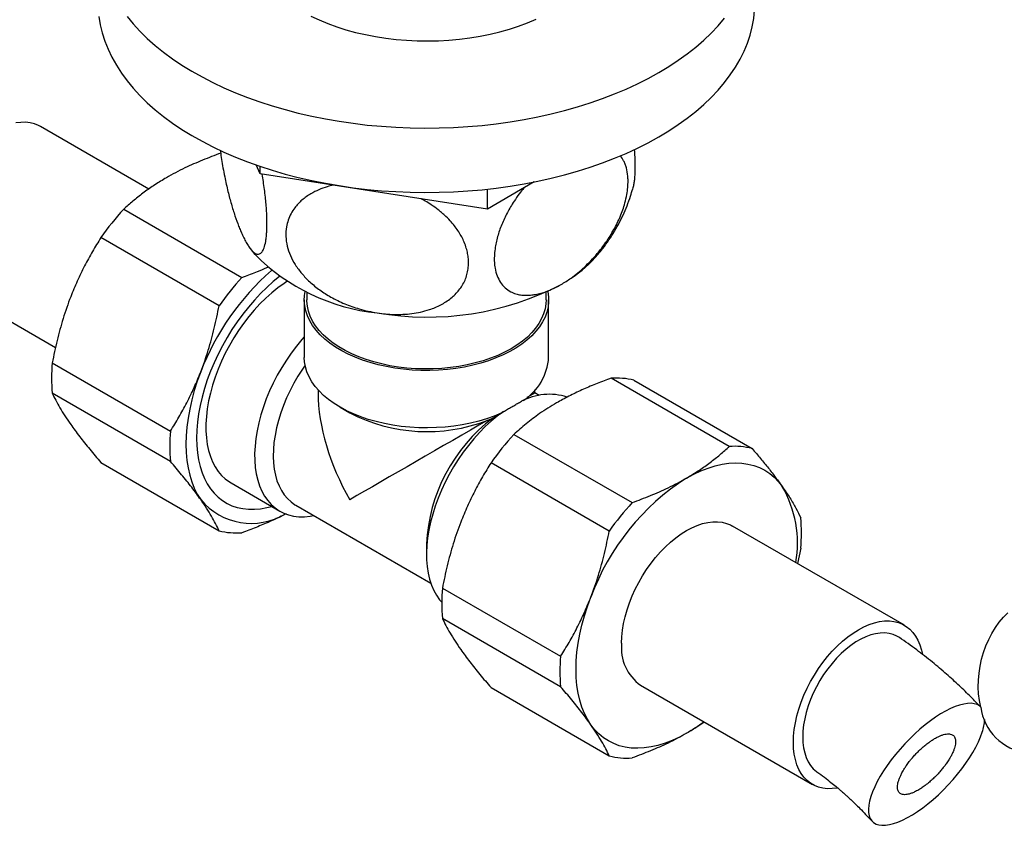
# Paper-space layout 'Manettes' of a CAD drawing. Units: millimetres. Extents: x 10 to 200, y 13 to 287.
# Drawn here: x 151 to 166, y 33 to 45 of the extents above; entities that cross this region are included whole.
import ezdxf

# ---------------------------------------------------------------- set-up
doc = ezdxf.new("R2010")
doc.units = ezdxf.units.MM

psp = doc.layouts.new('Manettes')

# ---------------------------------------------------------------- linework, layer by layer
at = {"color": 7, "linetype": 'Continuous', "lineweight": 25}
for p, q in [((152.8063, 42.675), (151.158, 43.6265)), ((154.503, 42.905), (154.4395, 43.042)), ((154.503, 42.905), (154.503, 43.0201)), ((157.9606, 42.3702), (154.503, 42.905)), ((158.6756, 42.7829), (157.9606, 42.3702)), ((157.9606, 42.3702), (157.9606, 42.6729)), ((152.4241, 42.3679), (154.2243, 41.3287)), ((153.8771, 40.8967), (152.0768, 41.936)), ((154.3492, 41.7716), (154.4217, 41.6798)), ((149.7581, 41.2016), (151.3867, 40.2614)), ((155.2142, 41.1031), (155.2142, 40.9857)), ((158.8542, 40.9857), (158.8542, 41.1031)), ((155.1742, 40.9857), (155.1742, 40.112)), ((158.8942, 40.112), (158.8942, 40.9857)), ((151.3367, 40.0284), (153.137, 38.9891)), ((161.6443, 38.7543), (159.844, 39.7936)), ((160.1913, 39.7625), (161.9915, 38.7233)), ((155.3842, 39.6164), (155.3842, 39.5704)), ((158.6842, 39.5704), (158.6842, 39.6164)), ((153.137, 38.5261), (151.3367, 39.5653)), ((158.7489, 39.5331), (158.6842, 39.5704)), ((155.7188, 39.3529), (155.8673, 39.2671)), ((158.1725, 39.2628), (158.2061, 39.2863)), ((157.9582, 39.1514), (158.0436, 39.1884)), ((158.0436, 39.1884), (158.1725, 39.2628)), ((158.3638, 38.939), (160.164, 37.8998)), ((152.0768, 38.5123), (153.8771, 37.473)), ((159.8168, 37.4678), (158.0165, 38.5071)), ((154.0586, 38.1994), (154.8011, 37.7707)), ((155.0425, 37.8623), (157.099, 36.6751)), ((164.3102, 36.0339), (161.6939, 37.5443)), ((157.0342, 37.2707), (157.0342, 37.1074)), ((162.7317, 37.2072), (162.6831, 36.9732)), ((157.2764, 36.5994), (159.0767, 35.5602)), ((159.0767, 35.0972), (157.2764, 36.1364)), ((158.0165, 35.0833), (159.8168, 34.0441)), ((160.294, 35.1193), (162.9103, 33.609))]:
    psp.add_line(p, q, dxfattribs=at)
at = {"color": 7, "linetype": 'Continuous', "lineweight": 25, "flags": 128}
for points in [[(160.5697, 43.4683), (160.7216, 43.56), (160.8664, 43.6553), (161.0037, 43.7543), (161.1334, 43.8567), (161.2552, 43.9622), (161.3689, 44.0707), (161.4742, 44.182), (161.5709, 44.2959), (161.6588, 44.4121), (161.7378, 44.5304), (161.8078, 44.6506), (161.8685, 44.7725), (161.9199, 44.8958), (161.9619, 45.0203), (161.9943, 45.1457), (162.0172, 45.2718), (162.0305, 45.3984), (162.0342, 45.5094)], [(152.0469, 45.3034), (152.0674, 45.1772), (152.0975, 45.0516), (152.1371, 44.9268), (152.1861, 44.8032), (152.2445, 44.681), (152.3122, 44.5603), (152.3889, 44.4415), (152.4747, 44.3247), (152.5692, 44.2103), (152.6724, 44.0983), (152.7839, 43.9891), (152.9037, 43.8827), (153.0315, 43.7796), (153.167, 43.6798), (153.3099, 43.5835), (153.46, 43.4909), (153.6171, 43.4022), (153.7807, 43.3176), (153.9506, 43.2372), (154.1264, 43.1612), (154.3079, 43.0897), (154.4947, 43.0229), (154.6863, 42.961), (154.8825, 42.9039), (155.0828, 42.8518), (155.2869, 42.8049), (155.4943, 42.7632), (155.7048, 42.7268), (155.9178, 42.6958), (156.1329, 42.6702), (156.3498, 42.6501), (156.568, 42.6355), (156.7871, 42.6264), (157.0067, 42.623), (157.2264, 42.6251), (157.4456, 42.6327), (157.6641, 42.6459), (157.8814, 42.6647), (158.097, 42.6889), (158.3106, 42.7186), (158.5217, 42.7536), (158.7299, 42.794), (158.9349, 42.8396), (159.1362, 42.8904), (159.3334, 42.9462), (159.5263, 43.007), (159.7142, 43.0726), (159.8971, 43.1429), (160.0744, 43.2178), (160.2458, 43.2971), (160.411, 43.3807), (160.5697, 43.4683)], [(152.4747, 45.3046), (152.5692, 45.1901), (152.6724, 45.0781), (152.7839, 44.9689), (152.9037, 44.8626), (153.0315, 44.7594), (153.167, 44.6596), (153.3099, 44.5633), (153.46, 44.4707), (153.6171, 44.3821), (153.7807, 44.2974), (153.9506, 44.2171), (154.1264, 44.1411), (154.3079, 44.0696), (154.4947, 44.0028), (154.6863, 43.9408), (154.8825, 43.8837), (155.0828, 43.8317), (155.2869, 43.7848), (155.4943, 43.7431), (155.7048, 43.7067), (155.9178, 43.6756), (156.1329, 43.6501), (156.3498, 43.6299), (156.568, 43.6153), (156.7871, 43.6063), (157.0067, 43.6028), (157.2264, 43.6049), (157.4456, 43.6126), (157.6641, 43.6258), (157.8814, 43.6445), (158.097, 43.6687), (158.3106, 43.6984), (158.5217, 43.7335), (158.7299, 43.7738), (158.9349, 43.8195), (159.1362, 43.8702), (159.3334, 43.9261), (159.5263, 43.9868), (159.7142, 44.0525), (159.8971, 44.1228), (160.0744, 44.1976), (160.2458, 44.2769), (160.411, 44.3605), (160.5697, 44.4482), (160.5697, 44.4482)], [(155.273, 45.3078), (155.3986, 45.2491), (155.5299, 45.1948), (155.6667, 45.1452), (155.8084, 45.1004), (155.9545, 45.0606), (156.1044, 45.0259), (156.2577, 44.9964), (156.4137, 44.9723), (156.572, 44.9535), (156.7319, 44.9403), (156.8929, 44.9327), (157.0544, 44.9306), (157.2158, 44.9341), (157.3766, 44.9431), (157.5361, 44.9577), (157.6939, 44.9778), (157.8493, 45.0033), (158.0018, 45.0341), (158.1508, 45.0701), (158.2958, 45.1112), (158.4363, 45.1572), (158.5718, 45.208), (158.7018, 45.2634)], [(160.5697, 44.4482), (160.7216, 44.5398), (160.8664, 44.6352), (161.0037, 44.7342), (161.1334, 44.8365), (161.2552, 44.942), (161.3689, 45.0506), (161.4742, 45.1619), (161.5709, 45.2757)], [(151.158, 43.6265), (151.1286, 43.6422), (151.0661, 43.6672), (150.9995, 43.6836), (150.9293, 43.6914), (150.8557, 43.6905), (150.7795, 43.6808)], [(154.7962, 41.3418), (154.7019, 41.265), (154.6039, 41.1774), (154.5079, 41.0836), (154.4143, 40.9838), (154.3237, 40.8785), (154.2362, 40.7682), (154.1525, 40.6535), (154.0727, 40.5347), (153.9974, 40.4125), (153.9268, 40.2874), (153.8612, 40.16), (153.8009, 40.0307), (153.7462, 39.9003), (153.6974, 39.7692), (153.6546, 39.6381), (153.6181, 39.5075), (153.588, 39.3781), (153.5645, 39.2504), (153.5476, 39.1249), (153.5374, 39.0023), (153.534, 38.8831), (153.5374, 38.7678), (153.5476, 38.6569), (153.5645, 38.551), (153.588, 38.4505), (153.6181, 38.3558), (153.6546, 38.2674), (153.6974, 38.1856), (153.7462, 38.1109), (153.8009, 38.0436), (153.8612, 37.9839), (153.9268, 37.9322), (153.9974, 37.8887), (154.0727, 37.8535), (154.1525, 37.8268), (154.2362, 37.8087), (154.3237, 37.7994), (154.4143, 37.7988), (154.5079, 37.807), (154.6039, 37.824), (154.6771, 37.8423)], [(154.9096, 41.267), (154.8656, 41.2379), (154.7719, 41.1701), (154.6793, 41.0951), (154.5883, 41.0134), (154.4994, 40.9253), (154.413, 40.8314), (154.3295, 40.7322), (154.2495, 40.6281), (154.1732, 40.5196), (154.1013, 40.4075), (154.0339, 40.2921), (153.9714, 40.1742), (153.9143, 40.0544), (153.8627, 39.9333), (153.8169, 39.8114), (153.7773, 39.6895), (153.7439, 39.5682), (153.717, 39.4482), (153.6967, 39.3299), (153.6831, 39.2141), (153.6763, 39.1014), (153.6763, 38.9923), (153.6831, 38.8875), (153.6967, 38.7874), (153.717, 38.6926), (153.7439, 38.6036), (153.7773, 38.5208), (153.8169, 38.4447), (153.8627, 38.3757), (153.9143, 38.3141), (153.9714, 38.2603), (154.0339, 38.2145), (154.0586, 38.1994)], [(158.8805, 41.1155), (158.8814, 41.1115), (158.8923, 41.0342), (158.8935, 40.9566), (158.885, 40.8793), (158.8669, 40.8025), (158.8392, 40.7266), (158.8021, 40.6521), (158.7558, 40.5793), (158.7005, 40.5086), (158.6365, 40.4405), (158.5642, 40.3752), (158.4839, 40.313), (158.396, 40.2544), (158.3011, 40.1996), (158.1995, 40.1488), (158.0918, 40.1025), (157.9787, 40.0607), (157.8606, 40.0238), (157.7382, 39.9919), (157.6121, 39.9651), (157.4831, 39.9437), (157.3517, 39.9277), (157.2186, 39.9173), (157.0846, 39.9124), (156.9503, 39.9131), (156.8164, 39.9194), (156.6837, 39.9312), (156.5528, 39.9486), (156.4244, 39.9713), (156.2992, 39.9994), (156.1778, 40.0325), (156.0609, 40.0707), (155.9491, 40.1136), (155.8429, 40.1611), (155.7429, 40.2129), (155.6497, 40.2687), (155.5637, 40.3282), (155.4853, 40.3912), (155.415, 40.4573), (155.3532, 40.5261), (155.3001, 40.5973), (155.2561, 40.6706), (155.2214, 40.7454), (155.196, 40.8216), (155.1803, 40.8986), (155.1743, 40.976), (155.1779, 41.0535), (155.1878, 41.1155)], [(158.8542, 40.9857), (158.8515, 40.9282), (158.8393, 40.8518), (158.8176, 40.776), (158.7863, 40.7015), (158.7457, 40.6284), (158.6959, 40.5572), (158.6373, 40.4883), (158.5701, 40.4221), (158.4948, 40.3589), (158.4116, 40.299), (158.3211, 40.2428), (158.2237, 40.1905), (158.12, 40.1425), (158.0105, 40.099), (157.8958, 40.0603), (157.7765, 40.0264), (157.6532, 39.9977), (157.5266, 39.9742), (157.3974, 39.9562), (157.2662, 39.9436), (157.1339, 39.9366), (157.0009, 39.9352), (156.8682, 39.9394), (156.7363, 39.9492), (156.6061, 39.9645), (156.4781, 39.9853), (156.3531, 40.0114), (156.2317, 40.0427), (156.1146, 40.079), (156.0024, 40.1202), (155.8957, 40.166), (155.7951, 40.2162), (155.7011, 40.2704), (155.6142, 40.3285), (155.5349, 40.3901), (155.4636, 40.4549), (155.4007, 40.5225), (155.3464, 40.5925), (155.3012, 40.6647), (155.2652, 40.7386), (155.2387, 40.8138), (155.2218, 40.8899), (155.2145, 40.9665), (155.2142, 40.9857)], [(155.1742, 40.424), (155.1384, 40.3833), (155.0555, 40.2829), (154.9761, 40.1777), (154.9006, 40.0683), (154.8294, 39.9553), (154.763, 39.8392), (154.7015, 39.7207), (154.6454, 39.6004), (154.595, 39.4789), (154.5504, 39.3569), (154.5121, 39.2349), (154.48, 39.1136), (154.4545, 38.9937), (154.4356, 38.8758), (154.4235, 38.7605), (154.4182, 38.6484), (154.4197, 38.54), (154.428, 38.4361), (154.4431, 38.337), (154.465, 38.2433), (154.4934, 38.1556), (154.5283, 38.0742), (154.5694, 37.9996), (154.6166, 37.9321), (154.6695, 37.8722), (154.728, 37.8202), (154.7918, 37.7763), (154.8604, 37.7407), (154.9335, 37.7136), (155.0107, 37.6952), (155.0918, 37.6856), (155.1761, 37.6848), (155.2633, 37.6929), (155.3195, 37.7024)], [(158.1725, 39.2628), (158.0634, 39.2176), (157.949, 39.1771), (157.8298, 39.1415), (157.7064, 39.1108), (157.5795, 39.0855), (157.4499, 39.0654), (157.318, 39.0508), (157.1846, 39.0418), (157.0505, 39.0383), (156.9163, 39.0404), (156.7827, 39.0481), (156.6504, 39.0614), (156.5201, 39.0801), (156.3925, 39.1042), (156.2683, 39.1335), (156.148, 39.168), (156.0323, 39.2073), (155.9219, 39.2514), (155.8173, 39.3), (155.719, 39.3528), (155.6275, 39.4095), (155.5434, 39.4699), (155.467, 39.5337), (155.3989, 39.6004), (155.3392, 39.6699), (155.2884, 39.7416), (155.2466, 39.8153), (155.2142, 39.8905), (155.1913, 39.9669), (155.1779, 40.044), (155.1742, 40.112)], [(153.5968, 39.891), (153.5449, 39.7489), (153.4995, 39.6069), (153.4607, 39.4654), (153.4287, 39.3253), (153.4037, 39.187), (153.3858, 39.0512), (153.375, 38.9184), (153.3714, 38.7892), (153.375, 38.6642), (153.3858, 38.5439), (153.4037, 38.4287), (153.4287, 38.3193), (153.4607, 38.2161), (153.4995, 38.1195), (153.5449, 38.0299), (153.5968, 37.9477)], [(155.186, 39.9914), (155.1447, 39.9318), (155.0772, 39.8263), (155.0142, 39.7176), (154.9562, 39.6066), (154.9034, 39.4937), (154.8562, 39.3796), (154.8149, 39.265), (154.7797, 39.1506), (154.7508, 39.0369), (154.7283, 38.9248), (154.7124, 38.8147), (154.7032, 38.7075), (154.7008, 38.6036), (154.7051, 38.5037), (154.7162, 38.4083), (154.7339, 38.3181), (154.7581, 38.2335), (154.7888, 38.155), (154.8258, 38.0831), (154.8687, 38.0182), (154.9175, 37.9607), (154.9717, 37.9109), (155.0312, 37.869), (155.0425, 37.8623)], [(158.2061, 39.2863), (158.1125, 39.217), (158.02, 39.1406), (157.9293, 39.0574), (157.8407, 38.9681), (157.7547, 38.8729), (157.6718, 38.7725), (157.5924, 38.6674), (157.5169, 38.558), (157.4457, 38.445), (157.3792, 38.3289), (157.3178, 38.2104), (157.2617, 38.0901), (157.2113, 37.9686), (157.1667, 37.8465), (157.1283, 37.7245), (157.0963, 37.6033), (157.0708, 37.4834), (157.0519, 37.3655), (157.0398, 37.2501), (157.0344, 37.138), (157.036, 37.0297), (157.0443, 36.9257), (157.0594, 36.8266), (157.0813, 36.733), (157.1097, 36.6452), (157.1446, 36.5638), (157.1857, 36.4892), (157.2329, 36.4218), (157.2655, 36.3832)], [(160.994, 38.2752), (161.104, 38.3346), (161.2136, 38.3854), (161.3223, 38.4274), (161.4296, 38.4604), (161.5349, 38.4843), (161.638, 38.499), (161.7383, 38.5045), (161.8354, 38.5006), (161.929, 38.4874), (162.0185, 38.465), (162.1036, 38.4335), (162.184, 38.393), (162.2593, 38.3436), (162.3291, 38.2856), (162.3933, 38.2193), (162.4514, 38.1449)], [(160.004, 35.7603), (160.0074, 35.8567), (160.0175, 35.9563), (160.0343, 36.0584), (160.0577, 36.1625), (160.0874, 36.2677), (160.1233, 36.3733), (160.1652, 36.4786), (160.2128, 36.583), (160.2657, 36.6856), (160.3235, 36.7858), (160.3859, 36.8829), (160.4525, 36.9763), (160.5228, 37.0652), (160.5963, 37.1491), (160.6725, 37.2275), (160.751, 37.2997), (160.831, 37.3653), (160.9122, 37.4239), (160.994, 37.475), (161.0757, 37.5183), (161.1569, 37.5534), (161.237, 37.5803), (161.3154, 37.5986), (161.3916, 37.6083), (161.4651, 37.6092), (161.5354, 37.6014), (161.602, 37.5849), (161.6645, 37.5599), (161.6939, 37.5443)], [(159.5365, 34.5188), (159.4846, 34.601), (159.4392, 34.6905), (159.4004, 34.7872), (159.3684, 34.8904), (159.3434, 34.9998), (159.3255, 35.1149), (159.3147, 35.2353), (159.3111, 35.3603), (159.3147, 35.4895), (159.3255, 35.6223), (159.3434, 35.7581), (159.3684, 35.8964), (159.4004, 36.0365), (159.4392, 36.1779), (159.4846, 36.32), (159.5365, 36.4621)], [(165.472, 34.7871), (165.4528, 34.886), (165.4405, 34.988), (165.4354, 35.0924), (165.4373, 35.1982), (165.4464, 35.3047), (165.4625, 35.411), (165.4855, 35.5162), (165.5152, 35.6194), (165.5515, 35.7199), (165.5939, 35.8169), (165.6421, 35.9095), (165.6958, 35.997), (165.7546, 36.0787), (165.8179, 36.1539), (165.8853, 36.2221)], [(162.6203, 34.25), (162.6237, 34.3463), (162.6338, 34.4459), (162.6506, 34.5481), (162.674, 34.6521), (162.7037, 34.7573), (162.7396, 34.8629), (162.7815, 34.9683), (162.8291, 35.0726), (162.8819, 35.1752), (162.9398, 35.2755), (163.0022, 35.3726), (163.0688, 35.4659), (163.1391, 35.5548), (163.2126, 35.6388), (163.2888, 35.7171), (163.3673, 35.7893), (163.4473, 35.855), (163.5285, 35.9135), (163.6103, 35.9646), (163.692, 36.0079), (163.7732, 36.0431), (163.8533, 36.0699), (163.9317, 36.0882), (164.0079, 36.0979), (164.0814, 36.0988), (164.1517, 36.091), (164.2183, 36.0746), (164.2808, 36.0496), (164.3386, 36.0162), (164.3915, 35.9746), (164.439, 35.9251), (164.4809, 35.8681), (164.5168, 35.804), (164.5466, 35.7332), (164.5699, 35.6561), (164.5835, 35.5923)], [(164.2345, 35.8455), (164.1967, 35.8682), (164.1393, 35.893), (164.0777, 35.9091), (164.0124, 35.9164), (163.9438, 35.915), (163.8725, 35.9047), (163.7991, 35.8857), (163.7242, 35.8582), (163.6483, 35.8223), (163.5722, 35.7783), (163.4964, 35.7267), (163.4215, 35.6677), (163.3481, 35.602), (163.2768, 35.5299), (163.2082, 35.4522), (163.1428, 35.3694), (163.0812, 35.2821), (163.0239, 35.1912), (162.9713, 35.0973), (162.9238, 35.0011), (162.8819, 34.9035), (162.8458, 34.8053), (162.8159, 34.7071), (162.7923, 34.6099), (162.7754, 34.5144), (162.7652, 34.4214), (162.7617, 34.3316), (162.7652, 34.2458), (162.7754, 34.1645), (162.7923, 34.0886), (162.8159, 34.0186), (162.8458, 33.955), (162.8819, 33.8984), (162.9238, 33.8492), (162.9713, 33.8079), (162.9777, 33.8032)], [(165.4754, 34.784), (165.453, 34.8038), (165.4168, 34.8246), (165.3744, 34.8381), (165.3261, 34.8442), (165.2724, 34.8428), (165.2136, 34.8339), (165.1503, 34.8176), (165.0829, 34.7941), (165.0121, 34.7635), (164.9383, 34.7261), (164.8621, 34.6821), (164.7843, 34.632), (164.7053, 34.5761), (164.6259, 34.5149), (164.5466, 34.4489), (164.4682, 34.3785), (164.3912, 34.3045), (164.3163, 34.2273), (164.244, 34.1476), (164.175, 34.066), (164.1098, 33.9832), (164.0489, 33.8999), (163.9928, 33.8167), (163.9421, 33.7343), (163.897, 33.6533), (163.8579, 33.5745), (163.8252, 33.4984), (163.7991, 33.4257), (163.7799, 33.3569), (163.7676, 33.2926), (163.7624, 33.2333), (163.7644, 33.1795), (163.7735, 33.1317), (163.7896, 33.0901), (163.8126, 33.0552), (163.8423, 33.0273), (163.8785, 33.0064), (163.9209, 32.9929), (163.9692, 32.9869), (164.0229, 32.9883), (164.0817, 32.9971), (164.145, 33.0134), (164.2123, 33.0369), (164.2832, 33.0675), (164.357, 33.1049), (164.4331, 33.1489), (164.511, 33.199), (164.59, 33.2549), (164.6694, 33.3161), (164.7487, 33.3822), (164.8271, 33.4525), (164.9041, 33.5266), (164.979, 33.6038), (165.0513, 33.6835), (165.1203, 33.765), (165.1855, 33.8478), (165.2464, 33.9311), (165.3024, 34.0143), (165.3532, 34.0968), (165.3983, 34.1777), (165.4374, 34.2565), (165.4701, 34.3326), (165.4962, 34.4054), (165.4962, 34.4054)], [(160.994, 34.3884), (160.8839, 34.3291), (160.7743, 34.2783), (160.6657, 34.2363), (160.5584, 34.2032), (160.453, 34.1793), (160.35, 34.1646), (160.2496, 34.1592), (160.1525, 34.163), (160.059, 34.1762), (159.9695, 34.1986), (159.8844, 34.2301), (159.804, 34.2707), (159.7287, 34.32), (159.6588, 34.378), (159.5947, 34.4443), (159.5365, 34.5188)], [(163.2892, 33.5547), (163.2888, 33.5547), (163.2126, 33.545), (163.1391, 33.5441), (163.0688, 33.5519), (163.0022, 33.5683), (162.9398, 33.5934), (162.8819, 33.6268), (162.8291, 33.6683), (162.7815, 33.7178), (162.7396, 33.7748), (162.7037, 33.8389), (162.674, 33.9098), (162.6506, 33.9868), (162.6338, 34.0696), (162.6237, 34.1575), (162.6203, 34.25)]]:
    psp.add_lwpolyline(points, dxfattribs=at)
at = {"color": 7, "linetype": 'Continuous', "lineweight": 25}
for centre, radius, start, end in [((155.5129, 39.5294), 4.1951, 137.41784, 144.99301), ((156.5995, 43.8415), 3.0684, 224.75666, 264.09142), ((158.1681, 42.9397), 1.9426, 303.45907, 319.65734), ((157.2372, 38.4977), 3.8979, 131.12251, 159.05583), ((157.3132, 38.4901), 4.1951, 137.41784, 144.99301), ((157.0403, 45.1691), 4.4445, 260.19812, 297.38796), ((153.7736, 39.7969), 2.4479, 174.57323, 185.42677), ((158.0572, 40.1638), 0.8386, 302.2916, 356.46136), ((159.9254, 38.7459), 1.0509, 75.34224, 94.43872), ((158.904, 38.6438), 0.9059, 72.54728, 118.01467), ((157.0419, 41.5425), 2.5607, 242.69639, 290.9684), ((159.5957, 37.1469), 2.5645, 127.24478, 177.234), ((155.5739, 38.7576), 2.4479, 174.57323, 185.42677), ((161.4526, 36.1005), 4.1951, 137.41784, 144.99301), ((161.7256, 37.7066), 1.0509, 75.34224, 94.43872), ((162.964, 35.1992), 3.6527, 122.63797, 159.77289), ((160.9724, 37.2865), 1.7101, 349.97123, 30.1298), ((154.3669, 38.5816), 0.9974, 219.46235, 301.36866), ((163.2529, 35.0612), 4.1951, 137.41784, 144.99301), ((160.2947, 37.4387), 2.4479, 354.57323, 5.42677), ((154.143, 38.4896), 1.0509, 255.34224, 274.43872), ((159.7133, 36.3679), 2.4479, 174.57323, 185.42677), ((160.7007, 35.6894), 0.7002, 174.18813, 234.49969), ((161.5136, 35.3287), 2.4479, 174.57323, 185.42677), ((166.2743, 34.893), 0.8093, 187.5228, 262.54819), ((159.7219, 36.5772), 2.5316, 300.16459, 307.31282), ((164.8249, 34.6331), 0.7089, 341.25981, 357.07934), ((160.0827, 35.0607), 1.0509, 255.34224, 274.43872)]:
    psp.add_arc(centre, radius, start, end, dxfattribs=at)
for major_axis, ratio, start_param, end_param in [((-1.1668, 2.0208), 0.5773346, 0.7853575, 1.5707557), ((1.65, 0.9527), 0.0000704, 0.0000406, 0.3851317), ((1.65, 0.9527), 0.0000704, 0.9763402, 2.3561539)]:
    psp.add_ellipse((157.0342, 38.6178), major_axis=major_axis, ratio=ratio, start_param=start_param, end_param=end_param, dxfattribs=at)
for points, knots in [([(153.9043, 43.2225), (153.8101, 43.1873), (153.6211, 43.1169), (153.3929, 43.0147), (153.2113, 42.924), (153.1201, 42.8727), (153.0744, 42.8471)], [0, 0, 0, 0, 0.3184913, 0.6384165, 0.8190217, 1, 1, 1, 1]), ([(153.8952, 43.2648), (153.8958, 43.2592), (153.9011, 43.2128), (153.9146, 43.1234), (153.9359, 42.9937), (153.96, 42.8675), (153.9859, 42.7463), (154.0191, 42.605), (154.0541, 42.4736), (154.09, 42.3534), (154.127, 42.2387), (154.1651, 42.1334), (154.2037, 42.0381), (154.2232, 41.9949), (154.233, 41.9732)], [0, 0, 0, 0, 0.0111019, 0.0921129, 0.1740834, 0.2662117, 0.3438922, 0.4221923, 0.5647522, 0.6368386, 0.7096629, 0.853567, 0.9266321, 1, 1, 1, 1]), ([(159.0848, 41.2227), (159.1099, 41.2377), (159.1602, 41.2678), (159.2445, 41.3256), (159.3375, 41.3967), (159.4388, 41.4849), (159.5387, 41.5831), (159.6269, 41.6814), (159.703, 41.7759), (159.7679, 41.8647), (159.8296, 41.9583), (159.8866, 42.055), (159.9381, 42.1538), (159.9839, 42.2547), (160.0238, 42.3583), (160.0593, 42.4718), (160.0854, 42.5861), (160.1006, 42.6991), (160.1043, 42.7914), (160.0994, 42.893), (160.0845, 42.9787), (160.0592, 43.0549), (160.031, 43.1198), (160.0028, 43.1576), (159.9851, 43.1814)], [0, 0, 0, 0, 0.0398214, 0.0797883, 0.1342403, 0.1890916, 0.2452965, 0.3020186, 0.3431239, 0.3844743, 0.426657, 0.4691579, 0.5102758, 0.5517459, 0.5944235, 0.6375612, 0.6910677, 0.7364631, 0.7825054, 0.814662, 0.8800855, 0.913422, 0.9455635, 1, 1, 1, 1]), ([(160.1967, 43.2758), (160.1995, 43.2384), (160.2065, 43.1471), (160.2087, 43.0354), (160.2073, 42.938), (160.2036, 42.8653), (160.1972, 42.7987), (160.188, 42.732), (160.1782, 42.6979), (160.1727, 42.6789)], [0, 0, 0, 0, 0.1449258, 0.3544253, 0.4736499, 0.5939827, 0.7178053, 0.8428124, 1, 1, 1, 1]), ([(154.233, 41.9732), (154.2393, 41.9599), (154.258, 41.9203), (154.2892, 41.8615), (154.326, 41.8013), (154.3632, 41.7511), (154.3969, 41.716), (154.4274, 41.6941), (154.4537, 41.6831), (154.4794, 41.6813), (154.5089, 41.6918), (154.5407, 41.7256), (154.5704, 41.7957), (154.5886, 41.8817), (154.5985, 41.9655), (154.6038, 42.0406), (154.6062, 42.1275), (154.6052, 42.2279), (154.6006, 42.3339), (154.5926, 42.4435), (154.5818, 42.5548), (154.5677, 42.6699), (154.5511, 42.7864), (154.538, 42.863), (154.5316, 42.9006)], [0, 0, 0, 0, 0.0252891, 0.0754586, 0.1259728, 0.175803, 0.2297069, 0.2700803, 0.3104563, 0.3508352, 0.3938714, 0.462326, 0.5330858, 0.6018186, 0.6372952, 0.6731141, 0.7141406, 0.7551676, 0.7984887, 0.8379562, 0.8774211, 0.9187642, 0.9601077, 1, 1, 1, 1]), ([(153.0744, 42.8471), (153.0155, 42.8118), (152.8974, 42.7412), (152.7343, 42.6271), (152.581, 42.5077), (152.4804, 42.4199), (152.4294, 42.3728), (152.4241, 42.3679)], [0, 0, 0, 0, 0.2408735, 0.4826338, 0.7268146, 0.9716719, 1, 1, 1, 1]), ([(155.6156, 42.7329), (155.5847, 42.7259), (155.5074, 42.7085), (155.3922, 42.6656), (155.2606, 42.6005), (155.1348, 42.5107), (155.0358, 42.4062), (154.9691, 42.3017), (154.9264, 42.2045), (154.8965, 42.0894), (154.8884, 41.9555), (154.9092, 41.8076), (154.9588, 41.6624), (155.0333, 41.5216), (155.1328, 41.3868), (155.2582, 41.2562), (155.4075, 41.1354), (155.5864, 41.0218), (155.7883, 40.924), (155.9804, 40.8566), (156.1463, 40.8133), (156.2379, 40.7974), (156.2836, 40.7894)], [0, 0, 0, 0, 0.03058, 0.0763182, 0.1218968, 0.1799906, 0.2380447, 0.2769516, 0.3160042, 0.3548907, 0.4071515, 0.4594146, 0.5095491, 0.5597011, 0.6121248, 0.664575, 0.723036, 0.7815296, 0.8495218, 0.9175454, 0.9587721, 1, 1, 1, 1]), ([(158.5184, 42.6922), (158.4945, 42.6627), (158.442, 42.5979), (158.3556, 42.4734), (158.2624, 42.3171), (158.1766, 42.1348), (158.1228, 41.9796), (158.0924, 41.8568), (158.0746, 41.756), (158.0656, 41.6552), (158.0668, 41.5568), (158.0786, 41.4548), (158.1073, 41.3498), (158.1585, 41.2491), (158.2279, 41.1681), (158.3084, 41.1119), (158.3901, 41.0787), (158.4675, 41.0616), (158.5424, 41.0558), (158.6183, 41.0588), (158.6944, 41.0694), (158.7732, 41.0875), (158.8645, 41.1167), (158.9686, 41.1592), (159.0459, 41.2015), (159.0848, 41.2227)], [0, 0, 0, 0, 0.0350188, 0.0770174, 0.1372985, 0.1987028, 0.2590638, 0.2898091, 0.32113, 0.3614899, 0.3957526, 0.4304482, 0.4824044, 0.5343778, 0.587728, 0.642346, 0.6868233, 0.7243794, 0.7622342, 0.7965473, 0.8310491, 0.8661019, 0.9013288, 0.9504472, 1, 1, 1, 1]), ([(159.6476, 41.6827), (159.6631, 41.7009), (159.7134, 41.76), (159.7904, 41.8659), (159.8783, 41.9991), (159.9572, 42.1364), (160.0276, 42.2769), (160.0889, 42.4203), (160.1381, 42.5541), (160.163, 42.6412), (160.1736, 42.6786)], [0, 0, 0, 0, 0.0634393, 0.2054327, 0.3461057, 0.4855505, 0.6238571, 0.7611117, 0.8973958, 1, 1, 1, 1]), ([(156.2836, 40.7894), (156.326, 40.7836), (156.411, 40.772), (156.5422, 40.7646), (156.6763, 40.7658), (156.8119, 40.7776), (156.9471, 40.8008), (157.0657, 40.8329), (157.1679, 40.871), (157.2518, 40.9103), (157.3322, 40.9571), (157.4063, 41.0105), (157.473, 41.0706), (157.5305, 41.1353), (157.581, 41.2079), (157.6219, 41.287), (157.647, 41.3581), (157.661, 41.4156), (157.6714, 41.4757), (157.6764, 41.5487), (157.6715, 41.6347), (157.658, 41.7162), (157.6348, 41.8003), (157.6025, 41.8835), (157.5615, 41.965), (157.5143, 42.0419), (157.4588, 42.1181), (157.3907, 42.1979), (157.3231, 42.2653), (157.2613, 42.3197), (157.1959, 42.3729), (157.1144, 42.4314), (157.0271, 42.4867), (156.9743, 42.5149), (156.9537, 42.5259)], [0, 0, 0, 0, 0.03818893, 0.07659231, 0.11888817, 0.16118662, 0.20348871, 0.2493161, 0.28062155, 0.31192902, 0.34323873, 0.37661026, 0.40792509, 0.43924249, 0.47056241, 0.50482966, 0.537236, 0.55356157, 0.56965584, 0.60363029, 0.63210205, 0.66057346, 0.68904414, 0.72026083, 0.7487289, 0.77719539, 0.80566017, 0.83641678, 0.87307078, 0.89151758, 0.90973062, 0.94781709, 0.97966654, 1, 1, 1, 1]), ([(152.0768, 41.936), (152.0334, 41.8658), (151.9465, 41.7253), (151.8264, 41.5039), (151.7145, 41.2744), (151.6495, 41.1143), (151.6169, 41.034)], [0, 0, 0, 0, 0.2481075, 0.4968533, 0.7479418, 1, 1, 1, 1]), ([(154.2243, 41.3287), (154.2328, 41.3317), (154.3133, 41.3608), (154.4464, 41.411), (154.5654, 41.4628), (154.6166, 41.4851)], [0, 0, 0, 0, 0.0627696, 0.5971221, 1, 1, 1, 1]), ([(151.6169, 41.034), (151.5964, 40.9794), (151.5552, 40.87), (151.4834, 40.6493), (151.4057, 40.3698), (151.3597, 40.1424), (151.3367, 40.0284)], [0, 0, 0, 0, 0.1693153, 0.338944, 0.6685841, 1, 1, 1, 1]), ([(153.5968, 39.891), (153.6174, 39.9457), (153.6586, 40.0551), (153.7304, 40.2757), (153.8081, 40.5552), (153.854, 40.7827), (153.8771, 40.8967)], [0, 0, 0, 0, 0.1693153, 0.338944, 0.6685841, 1, 1, 1, 1]), ([(153.137, 38.9891), (153.1804, 39.0593), (153.2673, 39.1998), (153.3873, 39.4211), (153.4993, 39.6506), (153.5643, 39.8108), (153.5968, 39.891)], [0, 0, 0, 0, 0.2481075, 0.4968533, 0.7479418, 1, 1, 1, 1]), ([(159.844, 39.7936), (159.8356, 39.7905), (159.7551, 39.7615), (159.6049, 39.7041), (159.3989, 39.6162), (159.2001, 39.5217), (159.0762, 39.4527), (159.0141, 39.4182)], [0, 0, 0, 0, 0.0283281, 0.2694831, 0.511238, 0.7551727, 1, 1, 1, 1]), ([(151.3367, 39.5653), (151.3537, 39.53), (151.3876, 39.4593), (151.4518, 39.3443), (151.5264, 39.2225), (151.5867, 39.1346), (151.6169, 39.0907)], [0, 0, 0, 0, 0.24810748, 0.49685331, 0.74794185, 1, 1, 1, 1]), ([(158.2061, 39.2863), (158.2159, 39.292), (158.2478, 39.3104), (158.3003, 39.3407), (158.3625, 39.3766), (158.4224, 39.4112), (158.4598, 39.4328), (158.4785, 39.4436)], [0, 0, 0, 0, 0.0986846, 0.3215491, 0.5453749, 0.7721812, 1, 1, 1, 1]), ([(159.0141, 39.4182), (158.9697, 39.3918), (158.8808, 39.3392), (158.7241, 39.2346), (158.547, 39.1028), (158.4249, 38.9937), (158.3638, 38.939)], [0, 0, 0, 0, 0.18060198, 0.36158342, 0.68000047, 1, 1, 1, 1]), ([(151.6169, 39.0907), (151.6386, 39.0603), (151.6818, 38.9997), (151.7528, 38.9057), (151.8278, 38.8102), (151.9327, 38.6807), (152.0191, 38.5797), (152.0768, 38.5123)], [0, 0, 0, 0, 0.169305, 0.3389234, 0.5036404, 0.6686041, 1, 1, 1, 1]), ([(160.994, 38.2752), (161.0529, 38.3104), (161.171, 38.3811), (161.3341, 38.4951), (161.4873, 38.6146), (161.588, 38.7023), (161.639, 38.7494), (161.6443, 38.7543)], [0, 0, 0, 0, 0.2408735, 0.4826338, 0.7268146, 0.9716719, 1, 1, 1, 1]), ([(161.9915, 38.7233), (162.035, 38.6727), (162.1219, 38.5714), (162.2419, 38.4242), (162.3539, 38.2807), (162.4189, 38.1902), (162.4514, 38.1449)], [0, 0, 0, 0, 0.2481075, 0.4968533, 0.7479418, 1, 1, 1, 1]), ([(153.5968, 37.9477), (153.5752, 37.978), (153.532, 38.0386), (153.4376, 38.1634), (153.3097, 38.3242), (153.1946, 38.4586), (153.137, 38.5261)], [0, 0, 0, 0, 0.1693153, 0.338944, 0.6685841, 1, 1, 1, 1]), ([(158.0165, 38.5071), (157.9731, 38.4369), (157.8862, 38.2964), (157.7661, 38.075), (157.6542, 37.8455), (157.5892, 37.6853), (157.5566, 37.6051)], [0, 0, 0, 0, 0.2481075, 0.4968533, 0.7479418, 1, 1, 1, 1]), ([(160.164, 37.8998), (160.2583, 37.9349), (160.4472, 38.0054), (160.6755, 38.1075), (160.857, 38.1982), (160.9483, 38.2495), (160.994, 38.2752)], [0, 0, 0, 0, 0.3184913, 0.6384165, 0.8190217, 1, 1, 1, 1]), ([(162.4514, 38.1449), (162.472, 38.1152), (162.5131, 38.0557), (162.585, 37.944), (162.6626, 37.8122), (162.7086, 37.7176), (162.7317, 37.6702)], [0, 0, 0, 0, 0.1693153, 0.338944, 0.6685841, 1, 1, 1, 1]), ([(153.8771, 37.473), (153.8601, 37.5083), (153.8261, 37.579), (153.7619, 37.694), (153.6874, 37.8159), (153.6271, 37.9037), (153.5968, 37.9477)], [0, 0, 0, 0, 0.2481075, 0.4968533, 0.7479418, 1, 1, 1, 1]), ([(154.8953, 37.7311), (154.8865, 37.7263), (154.8159, 37.6877), (154.6728, 37.6213), (154.4665, 37.5325), (154.3144, 37.4744), (154.2328, 37.445), (154.2243, 37.4419)], [0, 0, 0, 0, 0.0432567, 0.3479523, 0.6556986, 0.9642975, 1, 1, 1, 1]), ([(157.5566, 37.6051), (157.5361, 37.5505), (157.4949, 37.4411), (157.4231, 37.2204), (157.3454, 36.9409), (157.2994, 36.7135), (157.2764, 36.5994)], [0, 0, 0, 0, 0.1693153, 0.338944, 0.6685841, 1, 1, 1, 1]), ([(159.5365, 36.4621), (159.5571, 36.5168), (159.5982, 36.6262), (159.6701, 36.8468), (159.7477, 37.1263), (159.7937, 37.3538), (159.8168, 37.4678)], [0, 0, 0, 0, 0.1693153, 0.338944, 0.6685841, 1, 1, 1, 1]), ([(159.0767, 35.5602), (159.1201, 35.6303), (159.207, 35.7709), (159.327, 35.9922), (159.439, 36.2217), (159.504, 36.3819), (159.5365, 36.4621)], [0, 0, 0, 0, 0.24810748, 0.49685331, 0.74794185, 1, 1, 1, 1]), ([(157.2764, 36.1364), (157.2934, 36.1011), (157.3273, 36.0304), (157.3915, 35.9154), (157.4661, 35.7935), (157.5264, 35.7057), (157.5566, 35.6617)], [0, 0, 0, 0, 0.2481075, 0.4968533, 0.7479418, 1, 1, 1, 1]), ([(165.4755, 34.7839), (165.4243, 34.8369), (165.3171, 34.9479), (165.1427, 35.1164), (164.948, 35.2939), (164.7314, 35.4775), (164.4923, 35.6657), (164.3225, 35.7842), (164.2344, 35.8456)], [0, 0, 0, 0, 0.1332445, 0.2794556, 0.4389323, 0.6119764, 0.7988951, 1, 1, 1, 1]), ([(157.5566, 35.6617), (157.5783, 35.6314), (157.6215, 35.5708), (157.6925, 35.4768), (157.7675, 35.3813), (157.8724, 35.2518), (157.9588, 35.1508), (158.0165, 35.0833)], [0, 0, 0, 0, 0.169305, 0.3389234, 0.5036404, 0.6686041, 1, 1, 1, 1]), ([(159.5365, 34.5188), (159.5149, 34.5491), (159.4717, 34.6097), (159.3773, 34.7344), (159.2494, 34.8952), (159.1343, 35.0297), (159.0767, 35.0972)], [0, 0, 0, 0, 0.1693153, 0.338944, 0.6685841, 1, 1, 1, 1]), ([(159.8168, 34.0441), (159.7998, 34.0794), (159.7658, 34.1501), (159.7016, 34.2651), (159.6271, 34.387), (159.5668, 34.4748), (159.5365, 34.5188)], [0, 0, 0, 0, 0.2481075, 0.4968533, 0.7479418, 1, 1, 1, 1]), ([(161.2621, 34.5605), (161.2321, 34.5392), (161.1478, 34.4793), (161.0543, 34.4241), (160.994, 34.3884)], [0, 0, 0, 0, 0.3550016, 1, 1, 1, 1]), ([(160.994, 34.3884), (160.9484, 34.3628), (160.8571, 34.3115), (160.676, 34.221), (160.4477, 34.1188), (160.2587, 34.0483), (160.164, 34.013)], [0, 0, 0, 0, 0.180602, 0.3615834, 0.6800005, 1, 1, 1, 1]), ([(164.2234, 33.6706), (164.2195, 33.6573), (164.2117, 33.6307), (164.2054, 33.5917), (164.2045, 33.5559), (164.2096, 33.5258), (164.2197, 33.5002), (164.2353, 33.4798), (164.2563, 33.4652), (164.2818, 33.4559), (164.312, 33.4523), (164.3466, 33.4549), (164.3848, 33.4628), (164.4282, 33.4771), (164.473, 33.497), (164.52, 33.5219), (164.5687, 33.5516), (164.6186, 33.5866), (164.6689, 33.6256), (164.719, 33.6682), (164.7681, 33.7144), (164.8157, 33.7629), (164.8593, 33.8112), (164.9019, 33.8629), (164.9412, 33.9149), (164.9768, 33.967), (165.0078, 34.0183), (165.0346, 34.0681), (165.0564, 34.1162), (165.0728, 34.1614), (165.0843, 34.2038), (165.0903, 34.2426), (165.0905, 34.2771), (165.0855, 34.3074), (165.075, 34.3328), (165.0588, 34.3527), (165.0378, 34.3675), (165.0118, 34.3766), (164.981, 34.3796), (164.9462, 34.3771), (164.9139, 34.3701), (164.8847, 34.3609), (164.8581, 34.3511), (164.8208, 34.3347), (164.7815, 34.3138), (164.7473, 34.2932), (164.717, 34.2737), (164.6756, 34.2448), (164.6338, 34.2123), (164.5985, 34.1826), (164.5679, 34.1556), (164.5271, 34.1174), (164.4797, 34.0691), (164.4347, 34.0187), (164.3922, 33.9671), (164.353, 33.9148), (164.3177, 33.8626), (164.2864, 33.8111), (164.2602, 33.7617), (164.2381, 33.7131), (164.2283, 33.6848), (164.2234, 33.6706)], [0, 0, 0, 0, 0.0163846, 0.0329489, 0.0532202, 0.0706984, 0.0862175, 0.1064411, 0.1239263, 0.1394497, 0.1596755, 0.177266, 0.1928812, 0.2132248, 0.233227, 0.2467428, 0.2672814, 0.2873527, 0.3009508, 0.3216692, 0.3416821, 0.3552432, 0.3759098, 0.3935574, 0.4092298, 0.4296585, 0.4471684, 0.4627165, 0.4829796, 0.500452, 0.5159651, 0.5361795, 0.5536964, 0.5692482, 0.5895122, 0.6071033, 0.622721, 0.6430713, 0.6607285, 0.6764054, 0.6968336, 0.7056876, 0.7145415, 0.7302579, 0.7507382, 0.7596025, 0.7684668, 0.784202, 0.8047076, 0.8135719, 0.8224361, 0.8381716, 0.8586784, 0.876379, 0.8920962, 0.91258, 0.9302361, 0.9459143, 0.966348, 0.9830787, 1, 1, 1, 1]), ([(162.9776, 33.8033), (163.0163, 33.7751), (163.0879, 33.7229), (163.1856, 33.646), (163.2605, 33.5845), (163.3152, 33.538), (163.3527, 33.5055), (163.3812, 33.4804), (163.4091, 33.4556), (163.4466, 33.4217), (163.4979, 33.3743), (163.5615, 33.3136), (163.637, 33.2392), (163.724, 33.1504), (163.7851, 33.0845), (163.8176, 33.0495)], [0, 0, 0, 0, 0.1364591, 0.2522951, 0.347372, 0.4049875, 0.4508263, 0.4848737, 0.5120688, 0.5590199, 0.6196147, 0.6939743, 0.7821528, 0.8841654, 1, 1, 1, 1])]:
    psp.add_open_spline(points, degree=3, knots=knots, dxfattribs=at)

doc.saveas('drawing.dxf')
